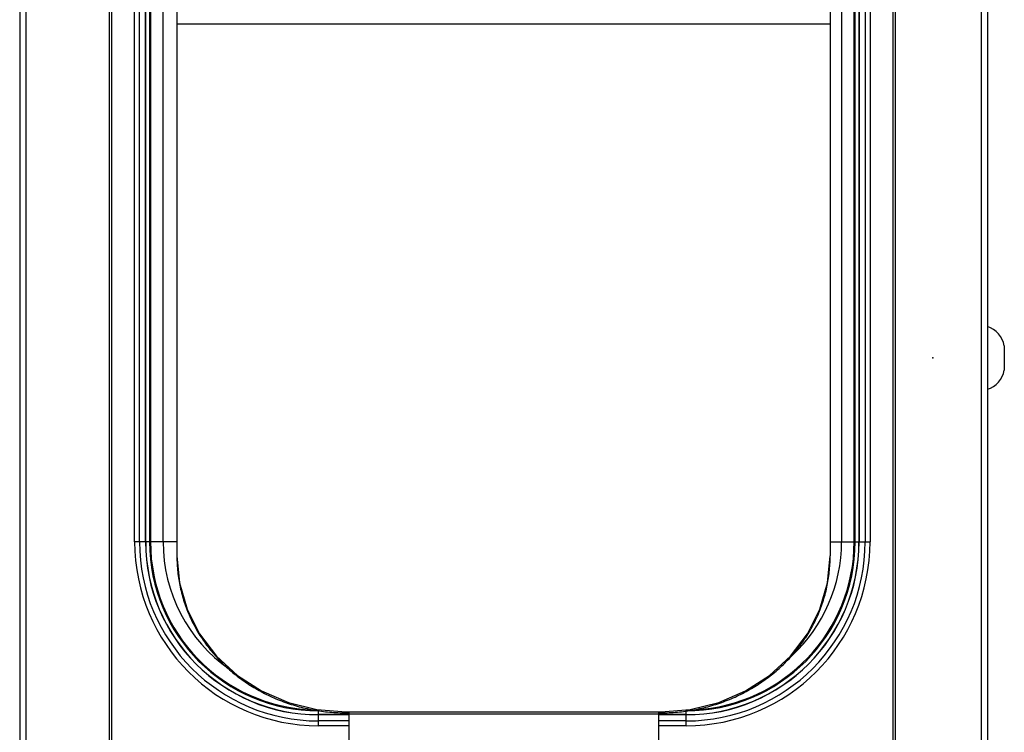
# Model space of a CAD drawing. Units: millimetres. Extents: x -41 to 54, y -101 to 73.
# Drawn here: x 0 to 41, y 13 to 43 of the extents above; entities that cross this region are included whole.
import ezdxf

# ---------------------------------------------------------------- set-up
doc = ezdxf.new("R2010")
doc.units = ezdxf.units.MM
doc.layers.add('GRC-700 SERİ PİŞİRME', color=7, linetype='Continuous')

msp = doc.modelspace()

# ---------------------------------------------------------------- linework, layer by layer
msp.add_point((37.744, 28.62))
at = {"layer": 'GRC-700 SERİ PİŞİRME'}
for p, q in [((0, 73.1), (0, 2.272)), ((40, 73.1), (40, 2.272)), ((0.259, 60.607), (0.259, 2.398)), ((39.741, 60.6), (39.741, 2.398)), ((40.7, 29.12), (40.7, 28.12))]:
    msp.add_line(p, q, dxfattribs=at)
at = {"layer": 'GRC-700 SERİ PİŞİRME', "color": 252}
for p, q in [((3.7, 60.709), (3.7, 12.27)), ((3.8, 60.709), (3.8, 12.27)), ((36.1, 12.27), (36.1, 60.709)), ((36.2, 12.27), (36.2, 60.709)), ((4.75, 21.02), (4.75, 56.52)), ((4.95, 21.02), (4.95, 56.52)), ((5.2, 21.02), (5.2, 56.52)), ((5.208, 21.02), (5.208, 56.52)), ((5.365, 56.52), (5.365, 21.02)), ((5.406, 56.52), (5.406, 21.02)), ((5.927, 21.02), (5.927, 56.52)), ((6.5, 56.557), (6.5, 20.442)), ((33.5, 56.557), (33.5, 20.442)), ((33.973, 56.52), (33.973, 21.02)), ((34.494, 21.02), (34.494, 56.52)), ((34.535, 21.02), (34.535, 56.52)), ((34.692, 56.52), (34.692, 21.02)), ((34.7, 56.52), (34.7, 21.02)), ((34.95, 56.52), (34.95, 21.02)), ((35.15, 56.52), (35.15, 21.02)), ((6.5, 42.431), (33.5, 42.431)), ((6.5, 21.02), (4.75, 21.02)), ((33.5, 21.02), (35.15, 21.02)), ((33.394, 19.322), (33.5, 20.442)), ((12.35, 13.42), (12.35, 14.035)), ((13.6, 13.878), (12.35, 13.878)), ((13.6, 13.87), (12.35, 13.87)), ((13.5, 13.992), (26.5, 13.992)), ((13.5, 13.992), (13.5, 13.953)), ((13.5, 13.953), (13.6, 13.953)), ((13.6, 13.992), (13.6, 11.07)), ((13.6, 13.908), (26.4, 13.908)), ((26.4, 13.992), (26.4, 11.07)), ((26.4, 13.953), (26.5, 13.953)), ((27.55, 13.878), (26.4, 13.878)), ((27.55, 13.87), (26.4, 13.87)), ((26.5, 13.992), (26.5, 13.953)), ((27.55, 13.42), (27.55, 14.035)), ((13.6, 13.62), (12.35, 13.62)), ((27.55, 13.62), (26.4, 13.62)), ((13.6, 13.42), (12.35, 13.42)), ((27.55, 13.42), (26.4, 13.42))]:
    msp.add_line(p, q, dxfattribs=at)
for points in [[(6.5, 20.442), (6.606, 19.322), (6.922, 18.236), (7.438, 17.217), (8.138, 16.296), (9, 15.501), (10, 14.856), (11.106, 14.381), (12.284, 14.09), (13.5, 13.992)], [(26.5, 13.992), (27.716, 14.09), (28.894, 14.381), (30, 14.856), (31, 15.501), (31.862, 16.296), (32.562, 17.217), (33.078, 18.236), (33.394, 19.322)]]:
    msp.add_lwpolyline(points, dxfattribs=at)
at = {"layer": 'GRC-700 SERİ PİŞİRME'}
for centre, start, end in [((39.713, 28.957), 9.347, 73.2973), ((39.713, 28.282), 286.7027, 350.653)]:
    msp.add_arc(centre, 1, start, end, dxfattribs=at)
at = {"layer": 'GRC-700 SERİ PİŞİRME', "color": 252}
for centre, radius, start, end in [((12.35, 21.02), 7.6, 180, 270), ((12.35, 21.02), 7.4, 180, 270), ((12.35, 21.02), 7.15, 180, 270), ((12.35, 21.02), 7.142, 180, 270), ((12.35, 21.02), 6.985, 180, 270), ((12.35, 21.02), 6.944, 180, 268.3035), ((12.35, 21.02), 6.423, 180, 235.0354), ((27.55, 21.02), 7.6, 270, 0), ((27.55, 21.02), 7.4, 270, 0), ((27.55, 21.02), 7.15, 270, 0), ((27.55, 21.02), 7.142, 270, 0), ((27.55, 21.02), 6.985, 270, 0), ((27.55, 21.02), 6.944, 272.7487, 0), ((27.55, 21.02), 6.423, 312.9539, 0)]:
    msp.add_arc(centre, radius, start, end, dxfattribs=at)
for points, knots in [([(6.5, 20.404), (6.5, 20.193), (6.523, 19.77), (6.624, 19.142), (6.791, 18.527), (7.023, 17.929), (7.318, 17.356), (7.672, 16.812), (8.082, 16.303), (8.544, 15.833), (9.054, 15.408), (9.607, 15.03), (10.197, 14.704), (10.714, 14.479), (11.141, 14.327), (11.467, 14.228), (11.799, 14.144), (12.246, 14.051), (12.813, 13.974), (13.271, 13.953), (13.5, 13.953)], [0, 0, 0, 0, 0.059914, 0.119972, 0.180207, 0.240723, 0.301609, 0.362921, 0.4247, 0.486974, 0.549747, 0.613006, 0.676721, 0.740843, 0.773043, 0.805318, 0.837662, 0.870068, 0.93501, 1, 1, 1, 1]), ([(26.5, 13.953), (26.729, 13.953), (27.187, 13.974), (27.754, 14.051), (28.201, 14.144), (28.533, 14.228), (28.859, 14.327), (29.286, 14.479), (29.803, 14.704), (30.393, 15.03), (30.946, 15.408), (31.456, 15.833), (31.918, 16.303), (32.328, 16.812), (32.682, 17.356), (32.977, 17.929), (33.209, 18.527), (33.376, 19.142), (33.477, 19.77), (33.5, 20.193), (33.5, 20.404)], [0, 0, 0, 0, 0.06499, 0.129932, 0.162338, 0.194682, 0.226957, 0.259157, 0.323279, 0.386994, 0.450253, 0.513026, 0.5753, 0.637079, 0.698391, 0.759277, 0.819793, 0.880028, 0.940086, 1, 1, 1, 1])]:
    msp.add_open_spline(points, degree=3, knots=knots, dxfattribs=at)

doc.saveas('drawing.dxf')
